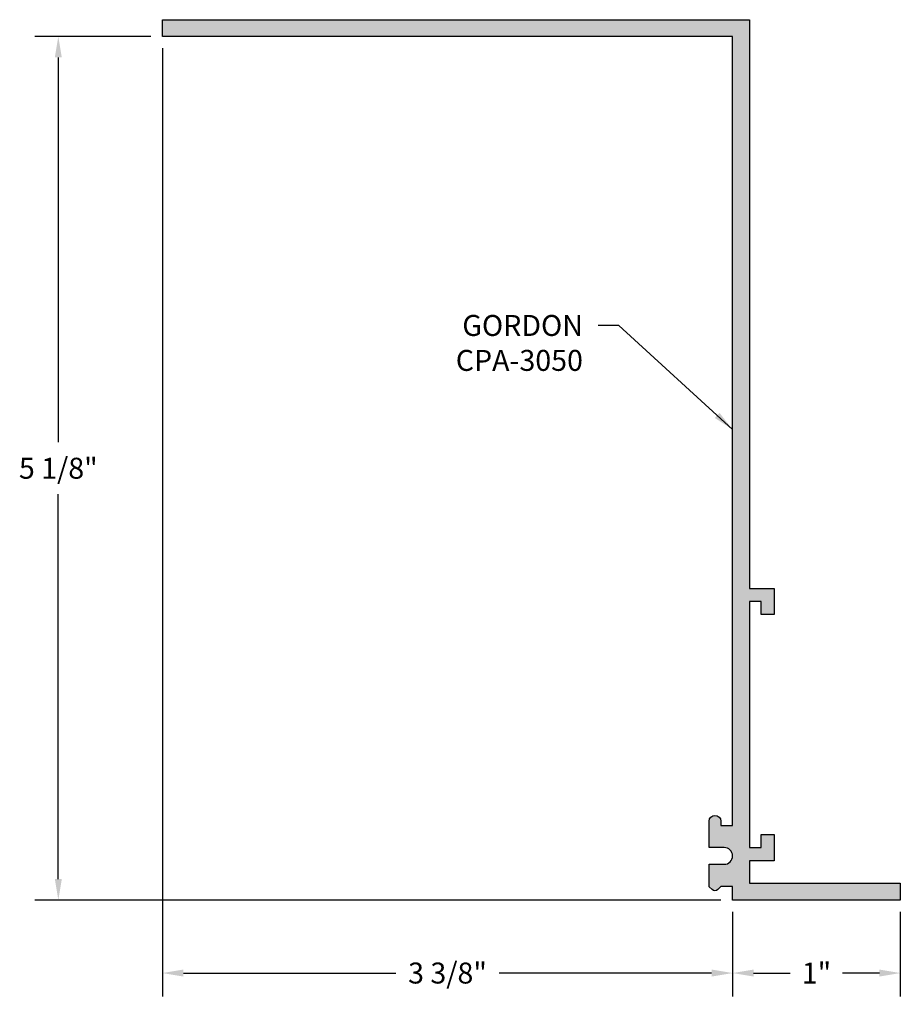
# Model space of a CAD drawing. Units: inches. Extents: x 3.3 to 8.55, y 25.64 to 31.52.
import ezdxf

# ---------------------------------------------------------------- set-up
doc = ezdxf.new("R2010")
doc.units = ezdxf.units.IN
doc.header["$MEASUREMENT"] = 0
doc.header["$PDMODE"] = 3
doc.layers.get('0').update_dxf_attribs({"linetype": 'CONTINUOUS'})
doc.layers.get('Defpoints').update_dxf_attribs({"color": 252, "linetype": 'CONTINUOUS'})
doc.layers.add('DIM', color=1, linetype='CONTINUOUS')
doc.layers.add('HATCH', color=2, linetype='CONTINUOUS')
doc.styles.add('STD', font='ARIAL.TTF')
doc.dimstyles.new('F-DIM1$0', dxfattribs={"dimtxt": 0.125, "dimasz": 0.125, "dimexe": 0.14, "dimexo": 0.07, "dimgap": 0.09, "dimtad": 0, "dimtih": 1, "dimtoh": 1, "dimdec": 6, "dimzin": 3, "dimdsep": 46, "dimlunit": 5, "dimtxsty": 'STD', "dimcen": 0, "dimclrd": 2, "dimclre": 3, "dimclrt": 256, "dimadec": 0, "dimazin": 0, "dimtfac": 1, "dimtdec": 6, "dimtofl": 0, "dimtmove": 1, "dimatfit": 3, "dimfxl": 0, "dimfrac": 2, "dimtolj": 1, "dimtzin": 0, "dimarcsym": 0})
doc.dimstyles.new('F-DIM1$7', dxfattribs={"dimtxt": 0.125, "dimasz": 0.125, "dimexe": 0.14, "dimexo": 0.07, "dimgap": 0.09, "dimtad": 0, "dimtih": 1, "dimtoh": 1, "dimdec": 6, "dimzin": 3, "dimdsep": 46, "dimlunit": 5, "dimtxsty": 'STD', "dimcen": 0, "dimclrd": 256, "dimclre": 3, "dimclrt": 256, "dimadec": 0, "dimazin": 0, "dimtfac": 1, "dimtdec": 6, "dimtofl": 0, "dimtmove": 0, "dimatfit": 3, "dimfxl": 0, "dimfrac": 2, "dimtolj": 1, "dimtzin": 0, "dimarcsym": 0})

# ---------------------------------------------------------------- blocks, each defined once
blk = doc.blocks.new('*D2')
at = {"layer": 'Defpoints', "color": 0}
for p in [(4.1541, 31.4155), (3.5334, 26.2655), (7.5541, 26.2655)]:
    blk.add_point(p, dxfattribs=at)
at = {"layer": 'DIM', "color": 3, "lineweight": -2}
for p, q in [((4.0841, 31.4155), (3.3934, 31.4155)), ((7.4841, 26.2655), (3.3934, 26.2655))]:
    blk.add_line(p, q, dxfattribs=at)
at = {"layer": 'DIM', "color": 2, "lineweight": -2}
for p, q in [((3.5334, 31.2905), (3.5334, 28.9951)), ((3.5334, 26.3905), (3.5334, 28.6858))]:
    blk.add_line(p, q, dxfattribs=at)
at = {"layer": 'DIM', "color": 2}
for points in [[(3.5125, 31.2905), (3.5542, 31.2905), (3.5334, 31.4155)], [(3.5125, 26.3905), (3.5542, 26.3905), (3.5334, 26.2655)]]:
    blk.add_solid(points, dxfattribs=at)
at = {"layer": 'DIM', "insert": (3.5334, 28.8405), "char_height": 0.125, "attachment_point": 5, "style": 'STD'}
blk.add_mtext('\\A1;5 1/8"', dxfattribs=at)
blk = doc.blocks.new('*D3')
at = {"layer": 'Defpoints', "color": 0}
for p in [(4.1541, 31.4155), (7.5541, 26.2655), (7.5541, 25.8301)]:
    blk.add_point(p, dxfattribs=at)
at = {"layer": 'DIM', "color": 3, "lineweight": -2}
for p, q in [((4.1541, 31.3455), (4.1541, 25.6901)), ((7.5541, 26.1955), (7.5541, 25.6901))]:
    blk.add_line(p, q, dxfattribs=at)
at = {"layer": 'DIM', "color": 2, "lineweight": -2}
for p, q in [((4.2791, 25.8301), (5.5467, 25.8301)), ((7.4291, 25.8301), (6.1616, 25.8301))]:
    blk.add_line(p, q, dxfattribs=at)
at = {"layer": 'DIM', "color": 2}
for points in [[(4.2791, 25.8509), (4.2791, 25.8092), (4.1541, 25.8301)], [(7.4291, 25.8509), (7.4291, 25.8092), (7.5541, 25.8301)]]:
    blk.add_solid(points, dxfattribs=at)
at = {"layer": 'DIM', "insert": (5.8541, 25.8301), "char_height": 0.125, "attachment_point": 5, "style": 'STD'}
blk.add_mtext('\\A1;3 3/8"', dxfattribs=at)
blk = doc.blocks.new('*D4')
at = {"layer": 'Defpoints', "color": 0}
for p in [(7.5541, 26.2655), (8.5541, 26.2655), (8.5541, 25.8301)]:
    blk.add_point(p, dxfattribs=at)
at = {"layer": 'DIM', "color": 3, "lineweight": -2}
for p, q in [((7.5541, 26.1955), (7.5541, 25.6901)), ((8.5541, 26.1955), (8.5541, 25.6901))]:
    blk.add_line(p, q, dxfattribs=at)
at = {"layer": 'DIM', "color": 2, "lineweight": -2}
for p, q in [((7.6791, 25.8301), (7.8982, 25.8301)), ((8.4291, 25.8301), (8.2101, 25.8301))]:
    blk.add_line(p, q, dxfattribs=at)
at = {"layer": 'DIM', "color": 2}
for points in [[(7.6791, 25.8509), (7.6791, 25.8092), (7.5541, 25.8301)], [(8.4291, 25.8509), (8.4291, 25.8092), (8.5541, 25.8301)]]:
    blk.add_solid(points, dxfattribs=at)
at = {"layer": 'DIM', "insert": (8.0541, 25.8301), "char_height": 0.125, "attachment_point": 5, "style": 'STD'}
blk.add_mtext('\\A1;1"', dxfattribs=at)

msp = doc.modelspace()

# ---------------------------------------------------------------- hatches: boundary and pattern name
at = {"layer": 'HATCH'}
msp.add_hatch(color=256, dxfattribs=at).paths.add_polyline_path([(7.654143, 31.5154582), (4.154143, 31.5154582), (4.154143, 31.4154582), (7.554143, 31.4154582), (7.554143, 26.7104582), (7.484143, 26.7104582), (7.484143, 26.7354582, 1), (7.414143, 26.7354582), (7.414143, 26.5784582), (7.504143, 26.5784582, -1), (7.504143, 26.4784582), (7.414143, 26.4784582), (7.414143, 26.3451028), (7.4314653, 26.3277805, 0.414213562), (7.4668207, 26.3277805), (7.4844983, 26.3454582), (7.554143, 26.3454582), (7.554143, 26.2654582), (8.554143, 26.2654582), (8.554143, 26.3654582), (7.654143, 26.3654582), (7.654143, 26.4999582), (7.802143, 26.4999582), (7.802143, 26.6557082), (7.724143, 26.6557082), (7.724143, 26.5779582), (7.654143, 26.5779582), (7.654143, 28.0459582), (7.724143, 28.0459582), (7.724143, 27.9682082), (7.802143, 27.9682082), (7.802143, 28.1239582), (7.654143, 28.1239582)])

# ---------------------------------------------------------------- linework, layer by layer
msp.add_lwpolyline([(4.154143, 31.5154582), (7.654143, 31.5154582), (7.654143, 28.1239582), (7.802143, 28.1239582), (7.802143, 27.9682082), (7.724143, 27.9682082), (7.724143, 28.0459582), (7.654143, 28.0459582), (7.654143, 26.5779582), (7.724143, 26.5779582), (7.724143, 26.6557082), (7.802143, 26.6557082), (7.802143, 26.4999582), (7.654143, 26.4999582), (7.654143, 26.3654582), (8.554143, 26.3654582), (8.554143, 26.2654582), (7.554143, 26.2654582), (7.554143, 26.3454582), (7.4844983, 26.3454582), (7.4668207, 26.3277805, -0.414213562), (7.4314653, 26.3277805), (7.414143, 26.3451028), (7.414143, 26.4784582), (7.504143, 26.4784582, 1), (7.504143, 26.5784582), (7.414143, 26.5784582), (7.414143, 26.7354582, -1), (7.484143, 26.7354582), (7.484143, 26.7104582), (7.554143, 26.7104582), (7.554143, 31.4154582), (4.154143, 31.4154582)], format="xyb", close=True)

# ---------------------------------------------------------------- texts
at = {"layer": 'DIM', "insert": (6.661606, 29.7544979), "char_height": 0.125, "attachment_point": 3, "style": 'STD'}
msp.add_mtext('GORDON\\PCPA-3050', dxfattribs=at)

# ---------------------------------------------------------------- dimensions: what is measured, and where the dimension line sits
at = {"layer": 'DIM'}
dim = msp.add_linear_dim(base=(3.5333502, 26.2654582), p1=(4.154143, 31.4154582), p2=(7.554143, 26.2654582), angle=90, dimstyle='F-DIM1$0', override={"dimdec": 3, "dimpost": '"'}, dxfattribs=at)
dim.commit()
dim.dimension.update_dxf_attribs({"geometry": '*D2', "text_midpoint": (3.5333502, 28.8404582)})
for base, p1, p2, override, picture, middle in [((7.554143, 25.8300729), (4.154143, 31.4154582), (7.554143, 26.2654582), {"dimdec": 3, "dimpost": '"'}, '*D3', (5.854143, 25.8300729)), ((8.554143, 25.8300729), (7.554143, 26.2654582), (8.554143, 26.2654582), {"dimpost": '"'}, '*D4', (8.054143, 25.8300729))]:
    dim = msp.add_linear_dim(base=base, p1=p1, p2=p2, dimstyle='F-DIM1$0', override=override, dxfattribs=at)
    dim.commit()
    dim.dimension.update_dxf_attribs({"geometry": picture, "text_midpoint": middle})

# ---------------------------------------------------------------- leaders
at = {"layer": 'DIM', "annotation_type": 0, "has_hookline": 1, "hookline_direction": 1, "text_width": 0.7886255}
msp.add_leader([(7.554143, 29.0711832), (6.876606, 29.6919979), (6.751606, 29.6919979)], dimstyle='F-DIM1$7', override={"dimgap": 0.09, "dimtad": 0}, dxfattribs=at)

doc.saveas('drawing.dxf')
